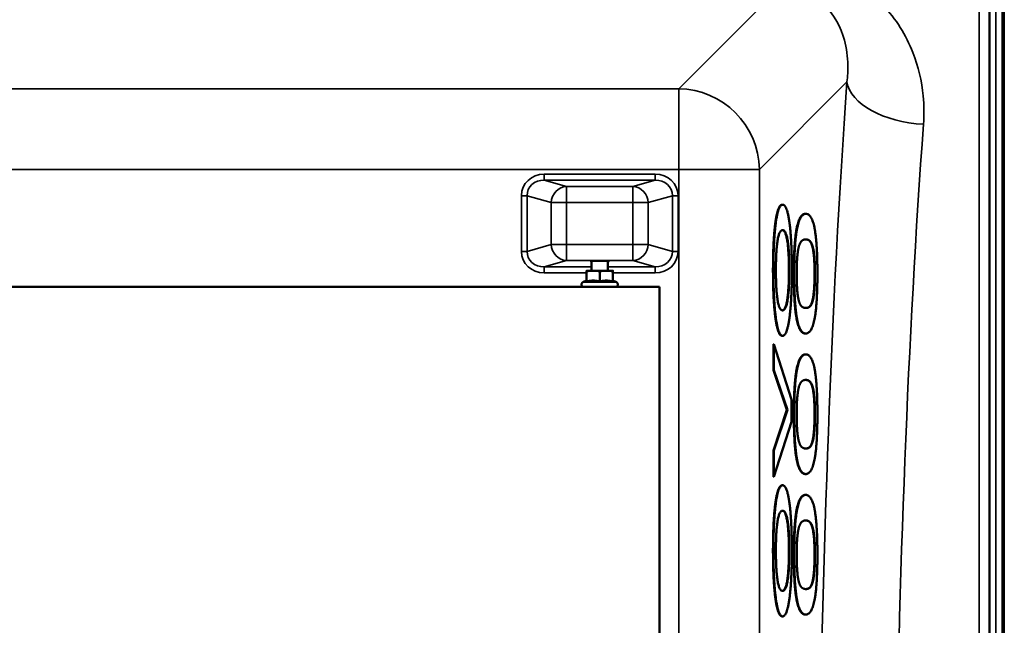
# Model space of a CAD drawing. Units: millimetres. Extents: x 0 to 11880, y 0 to 8400.
# Drawn here: x 6131 to 6617, y 3523 to 3821 of the extents above; entities that cross this region are included whole.
import ezdxf

# ---------------------------------------------------------------- set-up
doc = ezdxf.new("R2010")
doc.units = ezdxf.units.MM
doc.header["$LTSCALE"] = 40
doc.layers.add('Visible (ISO)', color=7, linetype='Continuous', lineweight=50)
doc.layers.add('Visible Narrow (ISO)', color=7, linetype='Continuous', lineweight=35)

# ---------------------------------------------------------------- blocks, each defined once
blk = doc.blocks.new('18')
at = {"layer": 'Visible (ISO)'}
for p, q in [((6616.27, 3961.89), (6616.27, 3041.41)), ((6507.65, 3730.12), (6507.85, 3730.12)), ((6519.09, 3725.61), (6519.29, 3725.61)), ((6522.43, 3709.71), (6522.63, 3709.71)), ((6413.61, 3697.55), (6413.61, 3702.22)), ((6421.61, 3697.55), (6421.61, 3702.22)), ((6411.11, 3692.19), (6411.11, 3697.28)), ((6417.61, 3692.19), (6417.61, 3697.28)), ((6424.11, 3692.19), (6424.11, 3697.28)), ((6411.11, 3692.66), (6409.35, 3691.84)), ((6424.11, 3692.66), (6425.87, 3691.84)), ((5785.11, 3689.55), (6447.11, 3689.55)), ((6409.79, 3689.55), (5822.43, 3689.55)), ((6447.11, 3689.55), (6425.43, 3689.55)), ((6447.11, 3689.55), (6447.11, 2989.55)), ((6447.11, 3689.55), (6447.11, 3689.55)), ((6507.65, 3665.4), (6507.85, 3665.4)), ((6519.09, 3666.56), (6519.29, 3666.56)), ((6503.34, 3648.55), (6503.34, 3661.29)), ((6503.34, 3661.29), (6503.54, 3661.29)), ((6503.54, 3661.29), (6503.54, 3648.55)), ((6512.17, 3633.94), (6503.54, 3661.29)), ((6519.09, 3656.27), (6519.29, 3656.27)), ((6510, 3628.86), (6503.34, 3648.55)), ((6503.34, 3648.55), (6503.54, 3648.55)), ((6503.54, 3648.55), (6510.2, 3628.86)), ((6522.43, 3640.36), (6522.63, 3640.36)), ((6512.17, 3622.98), (6512.17, 3633.94)), ((6503.34, 3608.88), (6510, 3628.86)), ((6510.2, 3628.86), (6503.54, 3608.88)), ((6510, 3628.86), (6510.2, 3628.86)), ((6503.54, 3595.77), (6512.17, 3622.98)), ((6503.34, 3595.77), (6503.34, 3608.88)), ((6503.34, 3608.88), (6503.54, 3608.88)), ((6503.54, 3608.88), (6503.54, 3595.77)), ((6503.34, 3595.77), (6503.54, 3595.77)), ((6519.09, 3597.21), (6519.29, 3597.21)), ((6507.65, 3591.68), (6507.85, 3591.68)), ((6519.09, 3586.92), (6519.29, 3586.92)), ((6522.43, 3571.01), (6522.63, 3571.01)), ((6507.65, 3526.96), (6507.85, 3526.96)), ((6519.09, 3527.87), (6519.29, 3527.87))]:
    blk.add_line(p, q, dxfattribs=at)
for centre, major_axis, ratio, start_param, end_param in [((6417.61, 3702.03), (-4.4, 0), 0.104377, 2.711893, 6.712885), ((6417.61, 3697.55), (-6.5, 0), 0.000152, 5.375263, 6.283185), ((6417.61, 3697.55), (-6.5, 0), 0.000152, 6.283185, 7.330383), ((6417.61, 3697.55), (-4, 0), 0.000152, 6.276769, 9.431195), ((6417.61, 3697.55), (6.5, 0), 0.000152, 4.188788, 5.235986), ((6417.61, 3697.55), (6.5, 0), 0.000152, 5.235988, 6.283185), ((6417.61, 3697.55), (6.5, 0), 0.000152, 6.283185, 7.191108)]:
    blk.add_ellipse(centre, major_axis=major_axis, ratio=ratio, start_param=start_param, end_param=end_param, dxfattribs=at)
for points, degree, knots in [([(6609.96, 3796.43), (6609.95, 3796.12), (6609.95, 3795.89), (6609.94, 3795.65), (6609.93, 3795.64), (6609.93, 3795.83), (6609.92, 3796.04), (6609.92, 3796.64), (6609.92, 3797.05), (6609.92, 3797.92), (6609.92, 3798.45), (6609.92, 3799.55), (6609.93, 3800.13), (6609.93, 3801.17), (6609.94, 3801.71), (6609.95, 3802.67), (6609.95, 3803.08), (6609.96, 3803.7), (6609.97, 3803.94), (6609.98, 3804.19), (6609.98, 3804.2), (6609.99, 3804.02), (6609.99, 3803.81), (6609.99, 3803.2), (6609.99, 3802.8), (6609.99, 3801.92), (6609.99, 3801.39), (6609.99, 3800.28), (6609.99, 3799.7), (6609.98, 3798.64), (6609.98, 3798.1), (6609.97, 3797.14), (6609.96, 3796.73), (6609.96, 3796.43)], 3, [0, 0, 0, 0, 0.159533, 0.159533, 0.319067, 0.319067, 0.478594, 0.478594, 0.63812, 0.63812, 0.797647, 0.797647, 0.957174, 0.957174, 1.116707, 1.116707, 1.276241, 1.276241, 1.436902, 1.436902, 1.597564, 1.597564, 1.758222, 1.758222, 1.918881, 1.918881, 2.079539, 2.079539, 2.240197, 2.240197, 2.400859, 2.400859, 2.56152, 2.56152, 2.56152, 2.56152]), ([(6510.96, 3697.85), (6510.96, 3707.21), (6509.34, 3717.39), (6507.75, 3717.54)], 2, [0, 0, 0, 1, 1.969548, 1.969548, 1.969548]), ([(6522.43, 3709.71), (6521.89, 3711.58), (6520.26, 3712.99), (6519.19, 3713.02)], 2, [0, 0, 0, 1, 1.953443, 1.953443, 1.953443]), ([(6507.65, 3665.4), (6505.49, 3665.4), (6503.1, 3683.22), (6503.1, 3697.84)], 2, [0.000356, 0.000356, 0.000356, 1, 2, 2, 2]), ([(6507.75, 3677.97), (6509.31, 3678.13), (6510.96, 3688.31), (6510.96, 3697.85)], 2, [0.029823, 0.029823, 0.029823, 1, 2, 2, 2]), ([(6519.09, 3666.56), (6516.13, 3666.56), (6513.38, 3681.02), (6513.38, 3696.08)], 2, [0.000602, 0.000602, 0.000602, 1, 2, 2, 2]), ([(6425.87, 3691.84), (6425.98, 3691.78), (6426.09, 3691.71), (6426.28, 3691.53), (6426.36, 3691.43), (6426.48, 3691.2), (6426.52, 3691.08), (6426.56, 3690.83), (6426.57, 3690.7), (6426.53, 3690.44), (6426.49, 3690.32), (6426.37, 3690.09), (6426.29, 3689.99), (6426.11, 3689.81), (6426.01, 3689.73), (6425.78, 3689.62), (6425.65, 3689.58), (6425.5, 3689.56), (6425.47, 3689.56), (6425.43, 3689.55), (6425.42, 3689.55), (6425.4, 3689.55), (6425.4, 3689.55), (6425.39, 3689.55), (6425.39, 3689.55), (6425.38, 3689.55), (6425.38, 3689.55), (6425.38, 3689.55), (6425.37, 3689.55), (6425.37, 3689.55), (6425.37, 3689.55), (6425.36, 3689.55), (6425.35, 3689.55), (6425.33, 3689.55), (6425.3, 3689.55), (6425.11, 3689.55), (6424.82, 3689.55), (6424.02, 3689.55), (6423.51, 3689.55), (6422.3, 3689.55), (6421.6, 3689.55), (6420.11, 3689.55), (6419.29, 3689.55), (6417.66, 3689.55), (6416.81, 3689.55), (6415.2, 3689.55), (6414.41, 3689.55), (6412.99, 3689.55), (6412.34, 3689.55), (6411.25, 3689.55), (6410.8, 3689.55), (6410.16, 3689.55), (6409.95, 3689.55), (6409.88, 3689.55), (6409.87, 3689.55), (6409.86, 3689.55), (6409.86, 3689.55), (6409.84, 3689.55), (6409.84, 3689.55), (6409.83, 3689.55), (6409.83, 3689.55), (6409.82, 3689.55), (6409.82, 3689.55), (6409.81, 3689.55), (6409.8, 3689.55), (6409.79, 3689.55), (6409.78, 3689.55), (6409.75, 3689.56), (6409.73, 3689.56), (6409.66, 3689.57), (6409.61, 3689.58), (6409.45, 3689.62), (6409.35, 3689.66), (6409.14, 3689.78), (6409.04, 3689.87), (6408.87, 3690.06), (6408.8, 3690.17), (6408.7, 3690.41), (6408.67, 3690.53), (6408.65, 3690.79), (6408.66, 3690.92), (6408.73, 3691.17), (6408.78, 3691.29), (6408.91, 3691.5), (6409, 3691.6), (6409.18, 3691.74), (6409.26, 3691.8), (6409.35, 3691.84)], 3, [0, 0, 0, 0, 0.038906, 0.038906, 0.077115, 0.077115, 0.115352, 0.115352, 0.153589, 0.153589, 0.191825, 0.191825, 0.230061, 0.230061, 0.268298, 0.268298, 0.306534, 0.306534, 0.315681, 0.315681, 0.318828, 0.318828, 0.320383, 0.320383, 0.322328, 0.322328, 0.324349, 0.324349, 0.328044, 0.328044, 0.337319, 0.337319, 0.365117, 0.365117, 0.448616, 0.448616, 0.702193, 0.702193, 0.949501, 0.949501, 1.19649, 1.19649, 1.443454, 1.443454, 1.69041, 1.69041, 1.937365, 1.937365, 2.184323, 2.184323, 2.431292, 2.431292, 2.678305, 2.678305, 2.709111, 2.709111, 2.732215, 2.732215, 2.736814, 2.736814, 2.738119, 2.738119, 2.740325, 2.740325, 2.742261, 2.742261, 2.744913, 2.744913, 2.75052, 2.75052, 2.765783, 2.765783, 2.799844, 2.799844, 2.838142, 2.838142, 2.876376, 2.876376, 2.914612, 2.914612, 2.952848, 2.952848, 2.991085, 2.991085, 3.029321, 3.029321, 3.059247, 3.059247, 3.059247, 3.059247]), ([(6609.96, 3674.91), (6609.95, 3674.68), (6609.95, 3674.54), (6609.94, 3674.5), (6609.93, 3674.59), (6609.93, 3674.96), (6609.92, 3675.26), (6609.92, 3676.02), (6609.92, 3676.49), (6609.92, 3677.45), (6609.92, 3678.01), (6609.92, 3679.14), (6609.93, 3679.71), (6609.93, 3680.71), (6609.94, 3681.21), (6609.95, 3682.04), (6609.95, 3682.38), (6609.96, 3682.84), (6609.97, 3682.99), (6609.98, 3683.04), (6609.98, 3682.95), (6609.99, 3682.58), (6609.99, 3682.29), (6609.99, 3681.52), (6609.99, 3681.05), (6609.99, 3680.08), (6609.99, 3679.51), (6609.99, 3678.38), (6609.99, 3677.8), (6609.98, 3676.8), (6609.98, 3676.3), (6609.97, 3675.47), (6609.96, 3675.13), (6609.96, 3674.91)], 3, [0, 0, 0, 0, 0.159533, 0.159533, 0.319067, 0.319067, 0.478594, 0.478594, 0.63812, 0.63812, 0.797647, 0.797647, 0.957174, 0.957174, 1.116707, 1.116707, 1.276241, 1.276241, 1.436902, 1.436902, 1.597564, 1.597564, 1.758222, 1.758222, 1.918881, 1.918881, 2.079539, 2.079539, 2.240197, 2.240197, 2.400859, 2.400859, 2.56152, 2.56152, 2.56152, 2.56152]), ([(6519.2, 3679.16), (6520.29, 3679.18), (6521.8, 3680.35), (6522.41, 3682.31)], 2, [0.043804, 0.043804, 0.043804, 1, 2, 2, 2]), ([(6522.43, 3640.36), (6521.89, 3642.23), (6520.26, 3643.64), (6519.19, 3643.67)], 2, [0, 0, 0, 1, 1.953443, 1.953443, 1.953443]), ([(6519.09, 3597.21), (6516.13, 3597.21), (6513.38, 3611.67), (6513.38, 3626.73)], 2, [0.000602, 0.000602, 0.000602, 1, 2, 2, 2]), ([(6519.2, 3609.81), (6520.29, 3609.83), (6521.8, 3611), (6522.41, 3612.96)], 2, [0.043804, 0.043804, 0.043804, 1, 2, 2, 2]), ([(6510.96, 3559.42), (6510.96, 3568.78), (6509.34, 3578.96), (6507.75, 3579.11)], 2, [0, 0, 0, 1, 1.969548, 1.969548, 1.969548]), ([(6522.43, 3571.01), (6521.89, 3572.88), (6520.26, 3574.29), (6519.19, 3574.32)], 2, [0, 0, 0, 1, 1.953443, 1.953443, 1.953443]), ([(6507.65, 3526.96), (6505.49, 3526.96), (6503.1, 3544.79), (6503.1, 3559.4)], 2, [0.000356, 0.000356, 0.000356, 1, 2, 2, 2]), ([(6507.75, 3539.54), (6509.31, 3539.69), (6510.96, 3549.88), (6510.96, 3559.42)], 2, [0.029823, 0.029823, 0.029823, 1, 2, 2, 2]), ([(6519.09, 3527.87), (6516.13, 3527.87), (6513.38, 3542.32), (6513.38, 3557.38)], 2, [0.000602, 0.000602, 0.000602, 1, 2, 2, 2]), ([(6609.96, 3543.2), (6609.95, 3543.06), (6609.95, 3543.02), (6609.94, 3543.18), (6609.93, 3543.37), (6609.93, 3543.9), (6609.92, 3544.28), (6609.92, 3545.18), (6609.92, 3545.7), (6609.92, 3546.72), (6609.92, 3547.3), (6609.92, 3548.42), (6609.93, 3548.97), (6609.93, 3549.89), (6609.94, 3550.33), (6609.95, 3551.02), (6609.95, 3551.27), (6609.96, 3551.55), (6609.97, 3551.6), (6609.98, 3551.45), (6609.98, 3551.26), (6609.99, 3550.73), (6609.99, 3550.35), (6609.99, 3549.45), (6609.99, 3548.93), (6609.99, 3547.89), (6609.99, 3547.31), (6609.99, 3546.19), (6609.99, 3545.64), (6609.98, 3544.71), (6609.98, 3544.27), (6609.97, 3543.58), (6609.96, 3543.34), (6609.96, 3543.2)], 3, [0, 0, 0, 0, 0.159533, 0.159533, 0.319067, 0.319067, 0.478594, 0.478594, 0.63812, 0.63812, 0.797647, 0.797647, 0.957174, 0.957174, 1.116707, 1.116707, 1.276241, 1.276241, 1.436902, 1.436902, 1.597564, 1.597564, 1.758222, 1.758222, 1.918881, 1.918881, 2.079539, 2.079539, 2.240197, 2.240197, 2.400859, 2.400859, 2.56152, 2.56152, 2.56152, 2.56152]), ([(6519.2, 3540.46), (6520.29, 3540.49), (6521.8, 3541.65), (6522.41, 3543.61)], 2, [0.043804, 0.043804, 0.043804, 1, 2, 2, 2])]:
    blk.add_open_spline(points, degree=degree, knots=knots, dxfattribs=at)
for points in [[(6503.1, 3697.84), (6503.1, 3712.46), (6505.48, 3730.11), (6507.65, 3730.12)], [(6507.85, 3730.12), (6505.68, 3730.11), (6503.3, 3712.46), (6503.3, 3697.84)], [(6512.41, 3697.85), (6512.41, 3712.47), (6510.03, 3730.12), (6507.85, 3730.12)], [(6513.38, 3696.08), (6513.38, 3711.31), (6516.22, 3725.61), (6519.09, 3725.61)], [(6519.29, 3725.61), (6516.42, 3725.61), (6513.58, 3711.31), (6513.58, 3696.08)], [(6525.01, 3696.1), (6525.01, 3711.16), (6522.24, 3725.62), (6519.29, 3725.61)], [(6504.54, 3697.84), (6504.54, 3707.29), (6506.17, 3717.55), (6507.85, 3717.55)], [(6507.85, 3717.55), (6509.51, 3717.55), (6511.16, 3707.21), (6511.16, 3697.85)], [(6515.93, 3709.7), (6516.49, 3711.57), (6518.16, 3713.02), (6519.29, 3713.02)], [(6519.29, 3713.02), (6520.42, 3713.02), (6522.09, 3711.58), (6522.63, 3709.71)], [(6514.8, 3696.08), (6514.8, 3701.27), (6515.37, 3707.82), (6515.93, 3709.7)], [(6523.59, 3696.09), (6523.59, 3701.28), (6523.01, 3707.92), (6522.43, 3709.71)], [(6522.63, 3709.71), (6523.21, 3707.92), (6523.79, 3701.28), (6523.79, 3696.09)], [(6503.3, 3697.84), (6503.3, 3683.22), (6505.69, 3665.4), (6507.85, 3665.4)], [(6507.85, 3677.97), (6506.17, 3677.97), (6504.54, 3688.3), (6504.54, 3697.84)], [(6511.16, 3697.85), (6511.16, 3688.31), (6509.48, 3677.97), (6507.85, 3677.97)], [(6507.85, 3665.4), (6509.96, 3665.4), (6512.41, 3682.7), (6512.41, 3697.85)], [(6513.58, 3696.08), (6513.58, 3681.02), (6516.32, 3666.56), (6519.3, 3666.56)], [(6515.95, 3682.38), (6515.37, 3684.34), (6514.8, 3690.98), (6514.8, 3696.08)], [(6519.3, 3666.56), (6522.19, 3666.57), (6525.01, 3680.86), (6525.01, 3696.1)], [(6522.41, 3682.31), (6522.97, 3684.1), (6523.59, 3690.73), (6523.59, 3696.09)], [(6523.79, 3696.09), (6523.79, 3690.73), (6523.17, 3684.1), (6522.6, 3682.31)], [(6519.3, 3679.15), (6518.22, 3679.15), (6516.51, 3680.51), (6515.95, 3682.38)], [(6522.6, 3682.31), (6522, 3680.35), (6520.45, 3679.16), (6519.3, 3679.15)], [(6513.38, 3626.73), (6513.38, 3641.96), (6516.22, 3656.26), (6519.09, 3656.27)], [(6519.29, 3656.27), (6516.42, 3656.26), (6513.58, 3641.96), (6513.58, 3626.73)], [(6525.01, 3626.75), (6525.01, 3641.81), (6522.24, 3656.27), (6519.29, 3656.27)], [(6515.93, 3640.35), (6516.49, 3642.22), (6518.16, 3643.67), (6519.29, 3643.67)], [(6519.29, 3643.67), (6520.42, 3643.67), (6522.09, 3642.23), (6522.63, 3640.36)], [(6514.8, 3626.73), (6514.8, 3631.92), (6515.37, 3638.48), (6515.93, 3640.35)], [(6523.59, 3626.75), (6523.59, 3631.94), (6523.01, 3638.57), (6522.43, 3640.36)], [(6522.63, 3640.36), (6523.21, 3638.57), (6523.79, 3631.94), (6523.79, 3626.75)], [(6513.58, 3626.73), (6513.58, 3611.67), (6516.32, 3597.21), (6519.3, 3597.21)], [(6515.95, 3613.04), (6515.37, 3614.99), (6514.8, 3621.63), (6514.8, 3626.73)], [(6519.3, 3597.21), (6522.19, 3597.22), (6525.01, 3611.52), (6525.01, 3626.75)], [(6522.41, 3612.96), (6522.97, 3614.75), (6523.59, 3621.39), (6523.59, 3626.75)], [(6523.79, 3626.75), (6523.79, 3621.39), (6523.17, 3614.75), (6522.6, 3612.96)], [(6519.3, 3609.81), (6518.22, 3609.81), (6516.51, 3611.16), (6515.95, 3613.04)], [(6522.6, 3612.96), (6522, 3611), (6520.45, 3609.81), (6519.3, 3609.81)], [(6503.1, 3559.4), (6503.1, 3574.02), (6505.48, 3591.68), (6507.65, 3591.68)], [(6507.85, 3591.68), (6505.68, 3591.68), (6503.3, 3574.02), (6503.3, 3559.4)], [(6512.41, 3559.42), (6512.41, 3574.04), (6510.03, 3591.68), (6507.85, 3591.68)], [(6513.38, 3557.38), (6513.38, 3572.61), (6516.22, 3586.91), (6519.09, 3586.92)], [(6519.29, 3586.92), (6516.42, 3586.91), (6513.58, 3572.61), (6513.58, 3557.38)], [(6525.01, 3557.4), (6525.01, 3572.46), (6522.24, 3586.92), (6519.29, 3586.92)], [(6504.54, 3559.41), (6504.54, 3568.86), (6506.17, 3579.11), (6507.85, 3579.11)], [(6507.85, 3579.11), (6509.51, 3579.11), (6511.16, 3568.78), (6511.16, 3559.42)], [(6514.8, 3557.39), (6514.8, 3562.58), (6515.37, 3569.13), (6515.93, 3571)], [(6515.93, 3571), (6516.49, 3572.87), (6518.16, 3574.32), (6519.29, 3574.32)], [(6519.29, 3574.32), (6520.42, 3574.33), (6522.09, 3572.88), (6522.63, 3571.01)], [(6523.59, 3557.4), (6523.59, 3562.59), (6523.01, 3569.22), (6522.43, 3571.01)], [(6522.63, 3571.01), (6523.21, 3569.22), (6523.79, 3562.59), (6523.79, 3557.4)], [(6503.3, 3559.4), (6503.3, 3544.79), (6505.69, 3526.96), (6507.85, 3526.96)], [(6507.85, 3539.53), (6506.17, 3539.53), (6504.54, 3549.87), (6504.54, 3559.41)], [(6511.16, 3559.42), (6511.16, 3549.88), (6509.48, 3539.54), (6507.85, 3539.53)], [(6507.85, 3526.96), (6509.96, 3526.97), (6512.41, 3544.26), (6512.41, 3559.42)], [(6513.58, 3557.38), (6513.58, 3542.32), (6516.32, 3527.86), (6519.3, 3527.87)], [(6515.95, 3543.69), (6515.37, 3545.64), (6514.8, 3552.28), (6514.8, 3557.39)], [(6519.3, 3527.87), (6522.19, 3527.87), (6525.01, 3542.17), (6525.01, 3557.4)], [(6522.41, 3543.61), (6522.97, 3545.4), (6523.59, 3552.04), (6523.59, 3557.4)], [(6523.79, 3557.4), (6523.79, 3552.04), (6523.17, 3545.4), (6522.6, 3543.61)], [(6519.3, 3540.46), (6518.22, 3540.46), (6516.51, 3541.82), (6515.95, 3543.69)], [(6522.6, 3543.61), (6522, 3541.65), (6520.45, 3540.46), (6519.3, 3540.46)]]:
    blk.add_open_spline(points, degree=2, dxfattribs=at)
for points, weights in [([(6411.11, 3697.28), (6411.11, 3697.55), (6411.11, 3697.55)], [1, 1.0379548493, 1]), ([(6414.36, 3697.55), (6412.85, 3697.55), (6411.11, 3697.28)], [1, 1.0379548493, 1]), ([(6417.61, 3697.28), (6415.87, 3697.55), (6414.36, 3697.55)], [1, 1.0379548493, 1]), ([(6420.86, 3697.55), (6419.35, 3697.55), (6417.61, 3697.28)], [1, 1.0379548493, 1]), ([(6424.11, 3697.28), (6422.37, 3697.55), (6420.86, 3697.55)], [1, 1.0379548493, 1]), ([(6424.11, 3697.55), (6424.11, 3697.55), (6424.11, 3697.28)], [1, 1.0379548493, 1]), ([(6414.36, 3692.66), (6412.85, 3692.66), (6411.11, 3692.19)], [1, 1.05008356558, 1.02350695612]), ([(6417.61, 3692.19), (6415.87, 3692.66), (6414.36, 3692.66)], [1.02350695612, 1.05008356558, 1]), ([(6420.86, 3692.66), (6419.35, 3692.66), (6417.61, 3692.19)], [1, 1.05008356558, 1.02350695612]), ([(6424.11, 3692.19), (6422.37, 3692.66), (6420.86, 3692.66)], [1.02350695612, 1.05008356558, 1])]:
    blk.add_rational_spline(points, weights, degree=2, dxfattribs=at)
at = {"layer": 'Visible Narrow (ISO)'}
for p, q in [((6616.72, 4159.73), (6616.72, 3037.99)), ((6617.22, 3032.42), (6617.22, 4159.73)), ((6617.23, 4159.73), (6617.23, 3032.3)), ((6610.08, 3049.5), (6610.08, 3960.74)), ((6613.08, 3961.89), (6613.08, 3046.6)), ((6505.46, 3836.27), (6456.59, 3787.32)), ((6609.8, 3830.9), (6609.8, 3049.96)), ((6604.8, 3058.06), (6604.8, 3827.79)), ((6496.37, 3747.54), (6539.55, 3790.78)), ((6456.59, 3787.32), (5775.63, 3787.32)), ((6456.59, 3747.53), (6456.59, 3787.32)), ((5775.63, 3747.53), (6456.59, 3747.53)), ((6456.59, 3747.53), (6456.59, 2931.58)), ((6496.37, 2931.58), (6496.37, 3747.54)), ((6390.23, 3745.25), (6390.23, 3742.27)), ((6444.98, 3745.25), (6390.23, 3745.25)), ((6390.23, 3742.27), (6444.98, 3742.27)), ((6401.21, 3739.09), (6390.23, 3742.27)), ((6444.98, 3742.27), (6434, 3739.09)), ((6444.98, 3742.27), (6444.98, 3745.25)), ((6434, 3739.09), (6401.21, 3739.09)), ((6401.21, 3739.09), (6401.21, 3731.14)), ((6434, 3731.14), (6434, 3739.09)), ((6378.94, 3734.58), (6378.94, 3707.1)), ((6381.76, 3707.1), (6381.76, 3734.58)), ((6381.76, 3734.58), (6393.69, 3731.14)), ((6393.69, 3731.14), (6393.69, 3710.54)), ((6401.21, 3731.14), (6434, 3731.14)), ((6401.21, 3710.54), (6401.21, 3731.14)), ((6434, 3731.14), (6434, 3710.54)), ((6441.52, 3731.14), (6453.44, 3734.58)), ((6441.52, 3710.54), (6441.52, 3731.14)), ((6453.44, 3734.58), (6453.44, 3707.1)), ((6456.26, 3707.1), (6456.26, 3734.58)), ((6507.65, 3730.12), (6507.85, 3730.12)), ((6519.09, 3725.61), (6519.29, 3725.61)), ((6393.69, 3710.54), (6381.76, 3707.1)), ((6434, 3710.54), (6401.21, 3710.54)), ((6401.21, 3710.54), (6401.21, 3702.59)), ((6434, 3702.59), (6434, 3710.54)), ((6453.44, 3707.1), (6441.52, 3710.54)), ((6390.23, 3699.42), (6401.21, 3702.59)), ((6401.21, 3702.59), (6434, 3702.59)), ((6434, 3702.59), (6444.98, 3699.42)), ((6413.61, 3699.42), (6390.23, 3699.42)), ((6390.23, 3696.44), (6390.23, 3699.42)), ((6444.98, 3699.42), (6421.61, 3699.42)), ((6444.98, 3699.42), (6444.98, 3696.44)), ((6503.1, 3697.84), (6503.3, 3697.84)), ((6510.96, 3697.85), (6511.16, 3697.85)), ((6390.23, 3696.44), (6411.11, 3696.44)), ((6424.11, 3696.44), (6444.98, 3696.44)), ((6513.38, 3696.08), (6513.58, 3696.08)), ((6523.59, 3696.09), (6523.79, 3696.09)), ((6522.41, 3682.31), (6522.6, 3682.31)), ((6519.09, 3656.27), (6519.29, 3656.27)), ((6513.38, 3626.73), (6513.58, 3626.73)), ((6523.59, 3626.75), (6523.79, 3626.75)), ((6522.41, 3612.96), (6522.6, 3612.96)), ((6507.65, 3591.68), (6507.85, 3591.68)), ((6519.09, 3586.92), (6519.29, 3586.92)), ((6503.1, 3559.4), (6503.3, 3559.4)), ((6510.96, 3559.42), (6511.16, 3559.42)), ((6513.38, 3557.38), (6513.58, 3557.38)), ((6523.59, 3557.4), (6523.79, 3557.4)), ((6522.41, 3543.61), (6522.6, 3543.61))]:
    blk.add_line(p, q, dxfattribs=at)
for centre, major_axis, ratio, start_param, end_param in [((6611.26, 3339.73), (-0.01, -818), 0.105104, 4.128339, 5.070524), ((6577.34, 3790.78), (-37.91, 2.63), 0.550484, 0.125536, 1.609029), ((6456.59, 3747.54), (28.3, -28.26), 0.989117, 0.790129, 2.349999), ((6649.06, 3339.73), (0.01, 780), 0.110225, 0.986746, 1.935401), ((6456.59, 3747.54), (40, 0), 0.000152, 4.712389, 6.178465), ((6390.65, 3734.19), (-11.3, 3.26), 0.935143, 5.011899, 6.546937), ((6390.65, 3734.19), (-8.61, 2.49), 0.893104, 5.011976, 6.547013), ((6444.56, 3734.19), (11.3, 3.26), 0.935143, 6.019434, 7.554472), ((6444.56, 3734.19), (8.61, 2.49), 0.893104, 6.019357, 7.554395), ((6401.21, 3731.14), (2.22, 7.69), 0.935128, 0.299923, 1.834961), ((6434, 3731.14), (-2.22, 7.69), 0.935128, 4.448224, 5.983262), ((6378.94, 3734.58), (3, 0), 0.000152, 0.349064, 1.570796), ((6401.21, 3731.14), (-8, 0), 0.000152, 0.349066, 1.570796), ((6434, 3731.14), (8, 0), 0.000152, 4.712389, 5.934119), ((6456.26, 3734.58), (-3, 0), 0.000152, 4.712389, 5.934119), ((6378.94, 3707.1), (3, 0), 0.000152, 0.349064, 1.570796), ((6390.65, 3707.5), (-11.3, -3.26), 0.935143, 6.019434, 7.554472), ((6390.65, 3707.5), (-8.61, -2.48), 0.893113, 6.019511, 7.554548), ((6401.21, 3710.54), (2.22, -7.69), 0.935158, 4.449051, 5.984089), ((6401.21, 3710.54), (-8, 0), 0.000152, 0.349065, 1.570796), ((6434, 3710.54), (8, 0), 0.000152, 4.712389, 5.934119), ((6434, 3710.54), (-2.22, -7.69), 0.935158, 0.299096, 1.834134), ((6444.56, 3707.5), (8.61, -2.48), 0.893113, 5.011822, 6.54686), ((6444.56, 3707.5), (11.3, -3.26), 0.935143, 5.011899, 6.546937), ((6456.26, 3707.1), (-3, 0), 0.000152, 4.712389, 5.934119), ((6417.61, 3691.84), (-8.26, 0), 0.000152, 6.282858, 9.425105)]:
    blk.add_ellipse(centre, major_axis=major_axis, ratio=ratio, start_param=start_param, end_param=end_param, dxfattribs=at)
for points, knots in [([(6506.49, 3837.29), (6515.12, 3837.38), (6523.1, 3833.84), (6533.43, 3823.74), (6536.56, 3817.74), (6539.43, 3807.3), (6539.99, 3803.13), (6540.08, 3796.18), (6539.91, 3793.48), (6539.55, 3790.78)], [-14.089934, -14.089934, -14.089934, -14.089934, -9.088008, -9.088008, -4.579229, -4.579229, -1.761242, -1.761242, 0, 0, 0, 0]), ([(6577.34, 3769.83), (6577.68, 3774.49), (6577.63, 3779.16), (6576.49, 3791.15), (6574.81, 3798.35), (6568.74, 3813.73), (6563.87, 3821.72), (6557.2, 3828.73)], [0, 0, 0, 0, 1.761242, 1.761242, 4.579229, 4.579229, 8.026719, 8.026719, 8.026719, 8.026719])]:
    blk.add_open_spline(points, degree=3, knots=knots, dxfattribs=at)

msp = doc.modelspace()

# ---------------------------------------------------------------- block references
msp.add_blockref('18', (0, 0))

doc.saveas('drawing.dxf')
